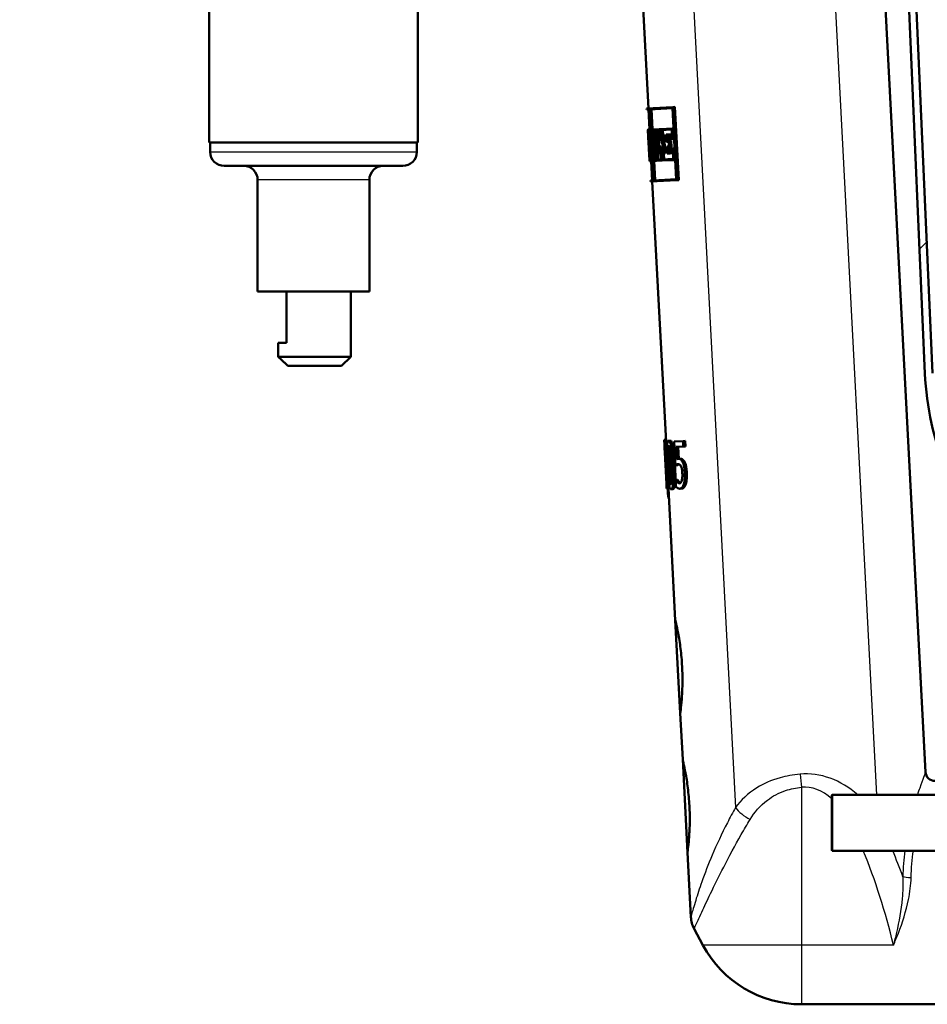
# Paper-space layout 'DS_2' of a CAD drawing. Units: millimetres. Extents: x 0 to 2100, y 0 to 2970.
# Drawn here: x 428 to 526, y 1521 to 1627 of the extents above; entities that cross this region are included whole.
import ezdxf

# ---------------------------------------------------------------- set-up
doc = ezdxf.new("R2010")
doc.units = ezdxf.units.MM
doc.header["$LTSCALE"] = 10
for name, color, linetype, lineweight in [('Dimensions(ISO)', 7, 'Continuous', 25), ('Hatch', 7, 'Continuous', 9), ('Visible Edges(ISO)', 7, 'Continuous', 50), ('Visible Tangent Edges(ISO)', 7, 'Continuous', 25)]:
    doc.layers.add(name, color=color, linetype=linetype, lineweight=lineweight)
doc.styles.add('Text_5.0mm', font='arial.ttf', dxfattribs={"width": 0.9})
doc.dimstyles.new('KS-STANDARD', dxfattribs={"dimscale": 10, "dimtxt": 5, "dimasz": 2.5, "dimexe": 3.175, "dimexo": 0, "dimgap": 0.8, "dimtad": 1, "dimdec": 1, "dimrnd": 1e-08, "dimtxsty": 'Text_5.0mm', "dimcen": 0.09, "dimdle": 10, "dimclrd": 7, "dimclre": 7, "dimclrt": 7, "dimadec": 0, "dimazin": 2, "dimtfac": 0.5, "dimtdec": 4, "dimtmove": 0, "dimatfit": 3, "dimfxl": 1, "dimtolj": 1, "dimlwd": 25, "dimlwe": 25, "dimarcsym": 0})

# ---------------------------------------------------------------- blocks, each defined once
blk = doc.blocks.new('*D9')
at = {"layer": 'Defpoints', "color": 0, "linetype": 'Continuous', "transparency": 16777216}
for p in [(632.35, 2070.23), (399.85, 1731.55), (632.35, 1523.97)]:
    blk.add_point(p, dxfattribs=at)
at = {"layer": 'Dimensions(ISO)', "color": 7, "linetype": 'Continuous', "lineweight": 25, "transparency": 16777216}
for p, q in [((399.85, 1731.55), (399.85, 2101.98)), ((632.35, 1523.97), (632.35, 2101.98)), ((424.85, 2070.23), (607.35, 2070.23))]:
    blk.add_line(p, q, dxfattribs=at)
at = {"layer": 'Dimensions(ISO)', "color": 7, "linetype": 'Continuous', "transparency": 16777216}
for points in [[(424.85, 2074.39), (424.85, 2066.06), (399.85, 2070.23)], [(607.35, 2074.39), (607.35, 2066.06), (632.35, 2070.23)]]:
    blk.add_solid(points, dxfattribs=at)
at = {"layer": 'Dimensions(ISO)', "color": 7, "linetype": 'Continuous', "lineweight": 25, "transparency": 16777216, "insert": (468.01, 2103.77), "char_height": 50, "attachment_point": 4, "style": 'Text_5.0mm'}
blk.add_mtext('\\A1;233', dxfattribs=at)

psp = doc.layouts.new('DS_2')

# ---------------------------------------------------------------- hatches: boundary and pattern name
at = {"layer": 'Hatch'}
h = psp.add_hatch(dxfattribs=at)
h.set_pattern_fill('ANSI31', color=256, scale=254, style=0)
h.set_pattern_definition([(45, (0, 0), (-22.45064, 22.45064), [])])
edge = h.paths.add_edge_path()
edge.add_line((522.47, 1678.19), (522.41, 1679.55))
edge.add_line((522.41, 1679.55), (521.61, 1679.55))
edge.add_line((521.61, 1679.55), (525.55, 1589.25))
edge.add_spline(control_points=[(525.55, 1589.25), (525.71, 1585.63), (526.5, 1582.07), (529.45, 1575.02), (531.7, 1571.66), (537.37, 1565.99), (540.73, 1563.73), (548.13, 1560.63), (552.1, 1559.82), (556.11, 1559.8)], knot_values=[-4.696873, -4.696873, -4.696873, -4.696873, -3.609555, -3.609555, -2.40637, -2.40637, -1.203185, -1.203185, 0, 0, 0, 0], degree=3, periodic=0)
edge.add_ellipse((569.69, 3560.55), major_axis=(2000.75, -13.58), ratio=1, start_angle=270, end_angle=270.38902)
edge.add_ellipse((569.69, 1557.75), major_axis=(2, 0), ratio=1, start_angle=45, end_angle=90, ccw=False)
edge.add_line((571.11, 1559.16), (572.45, 1557.82))
edge.add_ellipse((574.08, 1559.45), major_axis=(1.63, -1.63), ratio=1, start_angle=270, end_angle=305)
edge.add_line((573.68, 1557.18), (574.88, 1556.97))
edge.add_line((574.88, 1556.97), (579.49, 1556.97))
edge.add_line((579.49, 1556.97), (574.7, 1557.81))
edge.add_line((574.7, 1557.81), (573.27, 1557.97))
edge.add_line((573.27, 1557.97), (573.29, 1558.17))
edge.add_ellipse((574.08, 1559.45), major_axis=(-1.28, 0.79), ratio=1, start_angle=76.5739, end_angle=90, ccw=False)
edge.add_line((573.02, 1558.38), (571.67, 1559.73))
edge.add_ellipse((569.69, 1557.75), major_axis=(-1.98, 1.98), ratio=1, start_angle=270, end_angle=315)
edge.add_ellipse((569.69, 3560.55), major_axis=(-2000, 0), ratio=1, start_angle=89.61098, end_angle=90, ccw=False)
edge.add_spline(control_points=[(556.11, 1560.6), (552.58, 1560.62), (549.09, 1561.27), (542.12, 1563.88), (538.77, 1565.95), (533.04, 1571.27), (530.73, 1574.46), (527.45, 1581.55), (526.52, 1585.38), (526.35, 1589.29)], knot_values=[-4.574876, -4.574876, -4.574876, -4.574876, -3.5158, -3.5158, -2.343867, -2.343867, -1.171933, -1.171933, 0, 0, 0, 0], degree=3, periodic=0)
edge.add_line((526.35, 1589.29), (522.47, 1678.19))

# ---------------------------------------------------------------- linework, layer by layer
at = {"layer": 'Visible Edges(ISO)'}
for p, q in [((521.61, 1679.55), (525.55, 1589.25)), ((526.35, 1589.29), (522.47, 1678.19)), ((448.64, 1614.05), (448.64, 1638.05)), ((471.07, 1614.05), (471.07, 1638.05)), ((520.8, 1638.51), (525.63, 1546.42)), ((494.83, 1637.14), (495.85, 1617.73)), ((495.65, 1617.72), (498.47, 1617.87)), ((495.65, 1617.72), (495.66, 1617.6)), ((495.94, 1617.62), (495.66, 1617.6)), ((495.86, 1617.61), (495.97, 1615.44)), ((495.94, 1617.62), (496.34, 1609.99)), ((498.42, 1617.75), (495.96, 1617.62)), ((496.36, 1609.99), (495.96, 1617.62)), ((496.16, 1617.63), (496.27, 1615.46)), ((498.42, 1617.75), (498.82, 1610.12)), ((498.47, 1617.87), (498.69, 1617.88)), ((498.88, 1610.01), (498.47, 1617.87)), ((498.69, 1617.88), (499.1, 1610.02)), ((495.77, 1615.43), (495.81, 1615.44)), ((495.77, 1615.43), (495.81, 1614.64)), ((495.78, 1615.43), (495.97, 1615.44)), ((495.78, 1615.43), (495.78, 1615.43)), ((495.81, 1615.44), (495.87, 1615.44)), ((495.87, 1615.44), (496.03, 1615.45)), ((495.87, 1615.44), (495.91, 1614.63)), ((496.07, 1614.65), (496.03, 1615.45)), ((496.03, 1615.45), (496.06, 1615.45)), ((496.1, 1615.45), (496.5, 1615.47)), ((496.1, 1615.45), (496.14, 1614.65)), ((496.5, 1615.47), (496.53, 1615.47)), ((496.54, 1614.73), (496.5, 1615.47)), ((496.53, 1615.47), (496.99, 1615.5)), ((496.53, 1615.47), (496.57, 1614.73)), ((496.96, 1615.38), (496.57, 1615.36)), ((496.77, 1615.37), (496.8, 1614.86)), ((496.96, 1615.38), (496.99, 1614.88)), ((496.99, 1615.5), (497.12, 1615.5)), ((497.03, 1614.76), (496.99, 1615.5)), ((497.12, 1615.5), (498.38, 1615.57)), ((497.12, 1615.5), (497.16, 1614.77)), ((498.34, 1615.45), (497.17, 1615.39)), ((497.19, 1614.89), (497.17, 1615.39)), ((497.38, 1615.4), (497.41, 1614.9)), ((498.34, 1615.45), (498.38, 1614.57)), ((498.38, 1615.57), (498.53, 1615.58)), ((498.44, 1614.46), (498.38, 1615.57)), ((495.81, 1614.75), (495.78, 1615.32)), ((495.81, 1615.32), (495.78, 1615.32)), ((495.81, 1614.75), (495.81, 1614.75)), ((495.92, 1612.72), (495.81, 1614.75)), ((495.81, 1614.75), (495.87, 1614.75)), ((495.82, 1614.64), (495.81, 1614.64)), ((495.82, 1614.64), (495.91, 1612.83)), ((495.92, 1614.74), (495.89, 1615.33)), ((496.02, 1615.33), (495.89, 1615.33)), ((495.94, 1614.63), (495.91, 1614.63)), ((495.92, 1614.74), (495.95, 1614.74)), ((495.94, 1614.63), (495.98, 1613.94)), ((495.95, 1614.74), (496.02, 1614.75)), ((496, 1613.61), (495.95, 1614.74)), ((496.02, 1615.33), (496.05, 1614.77)), ((496.02, 1614.76), (496.05, 1614.77)), ((496.02, 1614.76), (496.16, 1612.16)), ((496.18, 1612.05), (496.04, 1614.65)), ((496.07, 1614.65), (496.04, 1614.65)), ((496.07, 1614.65), (496.1, 1614.65)), ((496.48, 1615.36), (496.13, 1615.34)), ((496.16, 1614.77), (496.13, 1615.34)), ((496.2, 1614.66), (496.14, 1614.65)), ((496.16, 1614.77), (496.22, 1614.77)), ((496.2, 1614.66), (496.3, 1612.86)), ((496.22, 1614.77), (496.42, 1614.78)), ((496.32, 1612.75), (496.22, 1614.77)), ((496.33, 1615.35), (496.36, 1614.78)), ((496.42, 1614.78), (496.53, 1612.76)), ((496.44, 1614.84), (496.55, 1612.76)), ((496.44, 1614.84), (496.51, 1614.84)), ((496.54, 1614.73), (496.47, 1614.73)), ((496.5, 1614.12), (496.47, 1614.73)), ((496.48, 1615.36), (496.51, 1614.84)), ((496.54, 1614.73), (496.57, 1614.73)), ((496.59, 1614.85), (496.57, 1615.36)), ((496.61, 1614.73), (496.57, 1614.73)), ((496.59, 1614.85), (496.67, 1614.85)), ((496.67, 1614.85), (496.88, 1614.86)), ((496.93, 1614.87), (496.99, 1614.88)), ((497.03, 1614.76), (496.95, 1614.76)), ((497.03, 1614.76), (497.16, 1614.77)), ((497.29, 1614.78), (497.16, 1614.77)), ((497.19, 1614.89), (497.32, 1614.89)), ((497.29, 1614.78), (497.39, 1612.97)), ((497.32, 1614.89), (497.54, 1614.91)), ((497.43, 1612.86), (497.32, 1614.89)), ((497.54, 1614.91), (497.64, 1612.87)), ((497.74, 1614.92), (498.07, 1614.93)), ((497.74, 1614.92), (497.79, 1614.12)), ((498.03, 1614.82), (497.8, 1614.8)), ((497.83, 1614.24), (497.8, 1614.8)), ((498.01, 1614.82), (498.04, 1614.25)), ((498.03, 1614.82), (498.05, 1614.44)), ((498.44, 1614.46), (498.05, 1614.44)), ((498.07, 1614.93), (498.29, 1614.95)), ((498.09, 1614.55), (498.07, 1614.93)), ((498.09, 1614.55), (498.38, 1614.57)), ((498.29, 1614.95), (498.31, 1614.57)), ((498.44, 1614.46), (498.59, 1614.47)), ((448.64, 1614.05), (471.07, 1614.05)), ((448.75, 1613.05), (448.75, 1614.05)), ((470.95, 1613.05), (470.95, 1614.05)), ((495.87, 1614), (495.95, 1614.01)), ((495.87, 1614), (495.94, 1612.73)), ((495.94, 1612.84), (495.89, 1613.64)), ((496, 1613.61), (496.08, 1613.61)), ((496.49, 1613.85), (496.7, 1613.86)), ((496.57, 1612.88), (496.53, 1613.57)), ((496.76, 1613.87), (496.97, 1613.88)), ((498.02, 1614.13), (497.79, 1614.12)), ((497.81, 1613.62), (498.05, 1613.63)), ((497.81, 1613.62), (497.85, 1612.87)), ((497.83, 1614.24), (498.06, 1614.25)), ((498.1, 1613.52), (497.86, 1613.5)), ((497.89, 1612.99), (497.86, 1613.5)), ((498.02, 1614.13), (498.05, 1613.63)), ((498.06, 1614.25), (498.28, 1614.26)), ((498.1, 1613.52), (498.06, 1614.25)), ((498.08, 1613.52), (498.1, 1613)), ((498.1, 1613.52), (498.32, 1613.53)), ((498.11, 1613.39), (498.5, 1613.41)), ((498.11, 1613.39), (498.13, 1613)), ((498.45, 1613.29), (498.16, 1613.28)), ((498.18, 1612.89), (498.16, 1613.28)), ((498.28, 1614.26), (498.32, 1613.53)), ((498.38, 1613.29), (498.4, 1612.9)), ((498.45, 1613.29), (498.5, 1612.29)), ((498.5, 1613.41), (498.64, 1613.42)), ((498.56, 1612.17), (498.5, 1613.41)), ((495.91, 1612.83), (495.91, 1612.83)), ((495.91, 1612.83), (495.95, 1612.04)), ((495.91, 1612.83), (495.91, 1612.83)), ((495.91, 1612.83), (495.91, 1612.83)), ((495.94, 1612.15), (495.92, 1612.72)), ((495.92, 1612.72), (495.92, 1612.72)), ((495.92, 1612.72), (495.95, 1612.72)), ((495.94, 1612.84), (495.95, 1612.84)), ((495.95, 1612.73), (495.94, 1612.73)), ((495.99, 1612.04), (495.95, 1612.84)), ((495.95, 1612.84), (495.97, 1612.84)), ((495.95, 1612.73), (495.98, 1612.15)), ((496.24, 1612.86), (496.3, 1612.86)), ((496.24, 1612.86), (496.28, 1612.05)), ((496.32, 1612.75), (496.26, 1612.74)), ((496.29, 1612.17), (496.26, 1612.74)), ((496.32, 1612.75), (496.53, 1612.76)), ((496.46, 1612.76), (496.49, 1612.18)), ((496.61, 1612.76), (496.55, 1612.76)), ((496.57, 1612.88), (496.63, 1612.88)), ((496.61, 1612.76), (496.64, 1612.19)), ((496.68, 1612.08), (496.63, 1612.88)), ((496.63, 1612.88), (496.66, 1612.88)), ((496.66, 1612.88), (496.72, 1612.88)), ((496.66, 1612.88), (496.71, 1612.08)), ((496.73, 1612.19), (496.7, 1612.77)), ((496.8, 1612.77), (496.7, 1612.77)), ((496.73, 1612.19), (497.2, 1612.22)), ((496.8, 1612.77), (497, 1612.78)), ((496.9, 1612.78), (496.93, 1612.2)), ((497.17, 1612.85), (497.07, 1612.84)), ((497.08, 1612.96), (497.2, 1612.96)), ((497.17, 1612.85), (497.2, 1612.22)), ((497.2, 1612.96), (497.26, 1612.97)), ((497.25, 1612.11), (497.2, 1612.96)), ((497.26, 1612.97), (497.39, 1612.97)), ((497.26, 1612.97), (497.3, 1612.11)), ((497.43, 1612.86), (497.3, 1612.85)), ((497.33, 1612.22), (497.3, 1612.85)), ((497.33, 1612.22), (498.5, 1612.29)), ((497.43, 1612.86), (497.64, 1612.87)), ((497.51, 1612.86), (497.54, 1612.24)), ((498.18, 1612.89), (497.85, 1612.87)), ((497.89, 1612.99), (498.13, 1613)), ((498.18, 1612.89), (498.4, 1612.9)), ((469.45, 1611.55), (450.25, 1611.55)), ((495.94, 1612.15), (495.98, 1612.15)), ((495.99, 1612.04), (495.95, 1612.04)), ((495.99, 1612.04), (496.05, 1612.04)), ((496.05, 1612.16), (496.16, 1612.16)), ((496.18, 1612.05), (496.05, 1612.04)), ((496.15, 1612.05), (496.26, 1609.99)), ((496.18, 1612.05), (496.23, 1612.05)), ((496.68, 1612.08), (496.28, 1612.05)), ((496.29, 1612.17), (496.64, 1612.19)), ((496.45, 1612.06), (496.56, 1610)), ((496.68, 1612.08), (496.71, 1612.08)), ((497.25, 1612.11), (496.71, 1612.08)), ((497.25, 1612.11), (497.3, 1612.11)), ((498.56, 1612.17), (497.3, 1612.11)), ((498.56, 1612.17), (498.71, 1612.18)), ((496.36, 1609.99), (498.82, 1610.12)), ((453.85, 1598.05), (453.85, 1610.05)), ((465.85, 1598.05), (465.85, 1610.05)), ((498.88, 1610.01), (496.06, 1609.86)), ((496.06, 1609.98), (496.34, 1609.99)), ((496.06, 1609.98), (496.06, 1609.86)), ((496.26, 1609.87), (497.73, 1581.91)), ((498.88, 1610.01), (499.1, 1610.02)), ((465.85, 1598.05), (453.85, 1598.05)), ((456.95, 1598.05), (456.95, 1592.55)), ((463.85, 1591.05), (463.85, 1598.05)), ((456.05, 1592.55), (456.05, 1591.05)), ((456.05, 1592.55), (456.95, 1592.55)), ((456.05, 1591.05), (463.85, 1591.05)), ((462.85, 1590.05), (463.85, 1591.05)), ((462.85, 1590.05), (457.13, 1590.05)), ((497.53, 1582.1), (497.72, 1582.11)), ((497.56, 1581.9), (497.59, 1581.9)), ((497.59, 1581.9), (497.79, 1581.91)), ((497.82, 1577.4), (497.59, 1581.9)), ((497.79, 1581.91), (497.83, 1581.1)), ((498, 1582.01), (498.21, 1582.02)), ((498.61, 1581.94), (499.56, 1581.99)), ((498.61, 1581.94), (498.74, 1579.36)), ((499.56, 1581.99), (499.78, 1582)), ((499.59, 1581.4), (499.56, 1581.99)), ((499.78, 1582), (499.81, 1581.41)), ((497.57, 1581.2), (497.59, 1580.74)), ((497.61, 1580.75), (497.59, 1580.74)), ((497.61, 1580.75), (497.79, 1577.4)), ((499.59, 1581.4), (498.83, 1581.36)), ((498.9, 1580.03), (498.83, 1581.36)), ((499.04, 1581.37), (499.11, 1580.07)), ((499.59, 1581.4), (499.81, 1581.41)), ((499.05, 1580.07), (499.26, 1580.08)), ((498.74, 1579.36), (498.95, 1579.38)), ((497.77, 1577.4), (497.79, 1576.89)), ((497.77, 1577.4), (497.79, 1577.4)), ((497.82, 1577.4), (497.89, 1577.41)), ((497.92, 1576.9), (497.89, 1577.41)), ((497.89, 1577.41), (498.04, 1577.41)), ((498.01, 1577.71), (498.02, 1577.41)), ((498.76, 1577.83), (498.78, 1577.83)), ((498.76, 1577.83), (498.8, 1577.12)), ((498.78, 1577.83), (498.98, 1577.84)), ((498.95, 1577.57), (499.16, 1577.58)), ((497.92, 1576.9), (497.79, 1576.89)), ((497.92, 1576.9), (498.12, 1576.91)), ((497.99, 1576.9), (498.73, 1562.75)), ((498.11, 1577.05), (498.12, 1576.91)), ((498.28, 1576.81), (498.48, 1576.82)), ((499.22, 1576.86), (499.43, 1576.87)), ((497.98, 1575.81), (498.05, 1575.81)), ((499.26, 1552.76), (498.73, 1562.75)), ((499.26, 1552.76), (499.52, 1547.77)), ((500.04, 1537.78), (499.52, 1547.77)), ((608.06, 1543.97), (515.57, 1543.97)), ((500.04, 1537.78), (500.41, 1530.84)), ((608.06, 1537.97), (515.57, 1537.97)), ((501.7, 1527.82), (500.75, 1529.59)), ((528.29, 1521.47), (512.29, 1521.47))]:
    psp.add_line(p, q, dxfattribs=at)
for centre, radius, start, end in [((450.25, 1613.05), 1.5, 180, 270), ((469.45, 1613.05), 1.5, 270, 0), ((452.35, 1610.05), 1.5, 0, 90), ((467.35, 1610.05), 1.5, 90, 180), ((526.62, 1546.47), 1, 183, 270), ((503.4, 1531), 3, 183, 208.0725), ((512.29, 1533.47), 12, 208.0725, 270)]:
    psp.add_arc(centre, radius, start, end, dxfattribs=at)
for centre, major_axis, ratio, start_param, end_param in [((522.84, 1618.62), (-1.78, 34.04), 0.798006, 1.622543, 1.66687), ((522.85, 1618.44), (-1.78, 34.04), 0.798006, 1.620518, 1.671092), ((523.33, 1609.32), (1.45, -27.58), 0.984997, 4.45894, 4.495909), ((523.32, 1609.48), (1.45, -27.58), 0.984997, 4.469293, 4.491976), ((523.33, 1609.32), (1.43, -27.37), 0.984997, 4.45702, 4.494279), ((523.4, 1607.96), (1.52, -29.09), 0.93388, 4.423823, 4.459348), ((523.41, 1607.79), (1.52, -29.09), 0.93388, 4.421919, 4.453286), ((523.41, 1607.79), (1.51, -28.87), 0.93388, 4.419704, 4.451322), ((522.93, 1616.99), (-2.03, 38.81), 0.699832, 1.611152, 1.658924), ((522.94, 1616.79), (-2.03, 38.81), 0.699832, 1.615357, 1.656727), ((522.7, 1621.4), (-1.5, 28.69), 0.946722, 1.787277, 1.826322), ((522.71, 1621.24), (-1.5, 28.69), 0.946722, 1.791209, 1.816243), ((522.7, 1621.4), (-1.49, 28.48), 0.946722, 1.788906, 1.828257), ((522.67, 1621.94), (-27.16, -1.42), 0.98431, 0.253041, 0.293393), ((522.66, 1622.1), (27.16, 1.42), 0.98431, 3.400696, 3.436784), ((522.66, 1622.1), (-26.96, -1.41), 0.98431, 0.261067, 0.297444), ((524.56, 1585.91), (4.59, -87.56), 0.310212, 4.739545, 4.74813), ((524.56, 1585.91), (4.59, -87.56), 0.310212, 4.799216, 4.811655)]:
    psp.add_ellipse(centre, major_axis=major_axis, ratio=ratio, start_param=start_param, end_param=end_param, dxfattribs=at)
psp.add_ellipse((515.57, 1540.97), major_axis=(0, -3), ratio=0.008727, dxfattribs=at)
psp.add_rational_spline([(456.05, 1591.05), (456.67, 1590.47), (457.13, 1590.05)], [1.02574823485, 1.02489306141, 1], degree=2, dxfattribs=at)
for points, knots in [([(525.55, 1589.25), (525.71, 1585.63), (526.5, 1582.07), (529.45, 1575.02), (531.7, 1571.66), (537.37, 1565.99), (540.73, 1563.73), (548.13, 1560.63), (552.1, 1559.82), (556.11, 1559.8)], [-4.696873, -4.696873, -4.696873, -4.696873, -3.609555, -3.609555, -2.40637, -2.40637, -1.203185, -1.203185, 0, 0, 0, 0]), ([(497.56, 1581.9), (497.56, 1581.8), (497.57, 1581.7), (497.57, 1581.54), (497.57, 1581.48), (497.58, 1581.39), (497.58, 1581.35), (497.57, 1581.26), (497.57, 1581.24), (497.57, 1581.21), (497.57, 1581.2), (497.57, 1581.2)], [-0.1606175, -0.1606175, -0.1606175, -0.1606175, -0.1206712, -0.1206712, -0.0941284, -0.0941284, -0.0696414, -0.0696414, -0.0337156, -0.0337156, 0, 0, 0, 0]), ([(498, 1582.01), (497.98, 1582.01), (497.96, 1581.99), (497.92, 1581.94), (497.9, 1581.9), (497.87, 1581.76), (497.85, 1581.66), (497.83, 1581.38), (497.83, 1581.19), (497.83, 1580.49), (497.86, 1579.93), (497.88, 1579.39)], [-0.4593286, -0.4593286, -0.4593286, -0.4593286, -0.3948241, -0.3948241, -0.3361428, -0.3361428, -0.2546962, -0.2546962, -0.1626799, -0.1626799, 0, 0, 0, 0]), ([(498.49, 1579.43), (498.47, 1579.76), (498.45, 1580.12), (498.4, 1580.71), (498.36, 1580.97), (498.29, 1581.41), (498.26, 1581.55), (498.2, 1581.76), (498.17, 1581.84), (498.09, 1581.98), (498.04, 1582.01), (498, 1582.01)], [-0.2606242, -0.2606242, -0.2606242, -0.2606242, -0.2006518, -0.2006518, -0.153566, -0.153566, -0.1131425, -0.1131425, -0.0628519, -0.0628519, 0, 0, 0, 0]), ([(498.21, 1582.02), (498.25, 1582.02), (498.29, 1581.99), (498.37, 1581.86), (498.4, 1581.77), (498.46, 1581.56), (498.5, 1581.42), (498.58, 1580.94), (498.61, 1580.65), (498.66, 1580.07), (498.68, 1579.75), (498.7, 1579.44)], [0, 0, 0, 0, 0.0619984, 0.0619984, 0.1122226, 0.1122226, 0.1540384, 0.1540384, 0.2034426, 0.2034426, 0.2565362, 0.2565362, 0.2565362, 0.2565362]), ([(497.93, 1580.92), (497.93, 1580.98), (497.93, 1581.05), (497.94, 1581.16), (497.94, 1581.21), (497.96, 1581.33), (497.97, 1581.37), (497.99, 1581.44), (498.01, 1581.45), (498.03, 1581.45)], [-0.07815895, -0.07815895, -0.07815895, -0.07815895, -0.06534739, -0.06534739, -0.05377396, -0.05377396, -0.03361358, -0.03361358, 0, 0, 0, 0]), ([(497.98, 1579.4), (497.96, 1579.89), (497.94, 1580.19), (497.93, 1580.51), (497.93, 1580.73), (497.93, 1580.92)], [-0.09577072, -0.09577072, -0.09577072, -0.09577072, -0.06169003, -0.06169003, 0, 0, 0, 0]), ([(498.03, 1581.45), (498.04, 1581.45), (498.06, 1581.45), (498.08, 1581.43), (498.09, 1581.42), (498.11, 1581.37), (498.13, 1581.33), (498.18, 1581.16), (498.19, 1581.06), (498.21, 1580.94)], [-0.1519409, -0.1519409, -0.1519409, -0.1519409, -0.1099967, -0.1099967, -0.072179, -0.072179, -0.0363318, -0.0363318, 0, 0, 0, 0]), ([(498.15, 1581.26), (498.15, 1581.26), (498.15, 1581.26), (498.14, 1581.21), (498.14, 1581.17), (498.13, 1581.06), (498.13, 1580.99), (498.13, 1580.93)], [0.0529094, 0.0529094, 0.0529094, 0.0529094, 0.05344816, 0.05344816, 0.06381466, 0.06381466, 0.07546438, 0.07546438, 0.07546438, 0.07546438]), ([(498.13, 1580.93), (498.13, 1580.75), (498.13, 1580.53), (498.15, 1580.21), (498.16, 1579.91), (498.18, 1579.41)], [0, 0, 0, 0, 0.06007258, 0.06007258, 0.09617208, 0.09617208, 0.09617208, 0.09617208]), ([(498.21, 1580.94), (498.24, 1580.7), (498.26, 1580.44), (498.3, 1580.02), (498.31, 1579.71), (498.33, 1579.42)], [-0.124489, -0.124489, -0.124489, -0.124489, -0.0869409, -0.0869409, 0, 0, 0, 0]), ([(498.18, 1579.41), (498.2, 1579.13), (498.22, 1578.81), (498.24, 1578.42), (498.26, 1578.17), (498.29, 1577.9)], [0, 0, 0, 0, 0.0834325, 0.0834325, 0.1168957, 0.1168957, 0.1168957, 0.1168957]), ([(498.28, 1576.81), (498.3, 1576.81), (498.33, 1576.82), (498.37, 1576.88), (498.39, 1576.92), (498.44, 1577.06), (498.46, 1577.17), (498.5, 1577.44), (498.52, 1577.63), (498.54, 1578.35), (498.52, 1578.89), (498.49, 1579.43)], [-0.4704678, -0.4704678, -0.4704678, -0.4704678, -0.4034511, -0.4034511, -0.3421232, -0.3421232, -0.2554842, -0.2554842, -0.1604391, -0.1604391, 0, 0, 0, 0]), ([(498.33, 1579.42), (498.35, 1578.94), (498.36, 1578.67), (498.37, 1578.32), (498.38, 1578.09), (498.37, 1577.9)], [-0.1052013, -0.1052013, -0.1052013, -0.1052013, -0.062419, -0.062419, 0, 0, 0, 0]), ([(498.7, 1579.44), (498.72, 1579), (498.74, 1578.5), (498.73, 1577.71), (498.71, 1577.5), (498.68, 1577.23), (498.66, 1577.11), (498.61, 1576.95), (498.58, 1576.9), (498.53, 1576.84), (498.51, 1576.82), (498.48, 1576.82)], [0, 0, 0, 0, 0.1332312, 0.1332312, 0.2429286, 0.2429286, 0.3565724, 0.3565724, 0.4433073, 0.4433073, 0.5338206, 0.5338206, 0.5338206, 0.5338206]), ([(498.74, 1579.36), (498.79, 1579.4), (498.85, 1579.44), (498.92, 1579.48), (498.98, 1579.5), (499.04, 1579.5)], [-0.07573391, -0.07573391, -0.07573391, -0.07573391, -0.05796448, -0.05796448, 0, 0, 0, 0]), ([(499.05, 1580.07), (499.02, 1580.06), (498.99, 1580.06), (498.95, 1580.05), (498.93, 1580.04), (498.9, 1580.03)], [-0.03525103, -0.03525103, -0.03525103, -0.03525103, -0.02522184, -0.02522184, 0, 0, 0, 0]), ([(499.14, 1579.49), (499.14, 1579.49), (499.13, 1579.49), (499.12, 1579.48), (499.09, 1579.47), (499, 1579.42), (498.97, 1579.4), (498.95, 1579.38)], [0.03739408, 0.03739408, 0.03739408, 0.03739408, 0.03882056, 0.03882056, 0.0509051, 0.0509051, 0.05659213, 0.05659213, 0.05659213, 0.05659213]), ([(499.04, 1579.5), (499.11, 1579.51), (499.18, 1579.48), (499.27, 1579.4), (499.31, 1579.35), (499.34, 1579.29)], [-0.0833222, -0.0833222, -0.0833222, -0.0833222, -0.03074158, -0.03074158, 0, 0, 0, 0]), ([(499.48, 1579.78), (499.45, 1579.84), (499.42, 1579.89), (499.33, 1579.98), (499.3, 1580.01), (499.2, 1580.06), (499.12, 1580.07), (499.05, 1580.07)], [-0.0920713, -0.0920713, -0.0920713, -0.0920713, -0.0815497, -0.0815497, -0.0671503, -0.0671503, 0, 0, 0, 0]), ([(499.26, 1580.08), (499.31, 1580.08), (499.36, 1580.08), (499.48, 1580.04), (499.53, 1580), (499.6, 1579.94), (499.65, 1579.87), (499.7, 1579.79)], [0, 0, 0, 0, 0.0447812, 0.0447812, 0.1102119, 0.1102119, 0.2432155, 0.2432155, 0.2432155, 0.2432155]), ([(499.75, 1578.58), (499.74, 1578.74), (499.73, 1578.91), (499.69, 1579.17), (499.67, 1579.29), (499.59, 1579.56), (499.54, 1579.68), (499.48, 1579.78)], [-0.1626576, -0.1626576, -0.1626576, -0.1626576, -0.0979439, -0.0979439, -0.0517401, -0.0517401, 0, 0, 0, 0]), ([(499.7, 1579.79), (499.74, 1579.72), (499.77, 1579.64), (499.86, 1579.41), (499.89, 1579.28), (499.94, 1578.96), (499.96, 1578.77), (499.97, 1578.59)], [0, 0, 0, 0, 0.0364512, 0.0364512, 0.0903301, 0.0903301, 0.1545606, 0.1545606, 0.1545606, 0.1545606]), ([(497.88, 1579.39), (497.9, 1579.05), (497.92, 1578.7), (497.97, 1578.1), (497.99, 1577.83), (498.04, 1577.41), (498.06, 1577.28), (498.11, 1577.06), (498.13, 1576.97), (498.2, 1576.83), (498.24, 1576.81), (498.28, 1576.81)], [-0.2879488, -0.2879488, -0.2879488, -0.2879488, -0.2140664, -0.2140664, -0.1567103, -0.1567103, -0.1122372, -0.1122372, -0.0627722, -0.0627722, 0, 0, 0, 0]), ([(498.09, 1577.89), (498.06, 1578.16), (498.04, 1578.41), (498.01, 1578.8), (498, 1579.12), (497.98, 1579.4)], [-0.1167832, -0.1167832, -0.1167832, -0.1167832, -0.0834874, -0.0834874, 0, 0, 0, 0]), ([(499.34, 1579.29), (499.36, 1579.25), (499.38, 1579.2), (499.41, 1579.09), (499.43, 1579.03), (499.46, 1578.86), (499.47, 1578.72), (499.48, 1578.57)], [-0.0775472, -0.0775472, -0.0775472, -0.0775472, -0.06176742, -0.06176742, -0.04359808, -0.04359808, 0, 0, 0, 0]), ([(499.48, 1578.57), (499.5, 1578.33), (499.49, 1578.18), (499.47, 1577.97), (499.45, 1577.85), (499.43, 1577.75)], [-0.0666524, -0.0666524, -0.0666524, -0.0666524, -0.03998226, -0.03998226, 0, 0, 0, 0]), ([(499.64, 1577.37), (499.69, 1577.54), (499.72, 1577.72), (499.76, 1578.13), (499.76, 1578.35), (499.75, 1578.58)], [-0.1307247, -0.1307247, -0.1307247, -0.1307247, -0.0691563, -0.0691563, 0, 0, 0, 0]), ([(499.97, 1578.59), (499.98, 1578.39), (499.98, 1578.19), (499.95, 1577.88), (499.94, 1577.76), (499.9, 1577.55), (499.88, 1577.46), (499.85, 1577.38)], [0, 0, 0, 0, 0.0607176, 0.0607176, 0.0986237, 0.0986237, 0.1325562, 0.1325562, 0.1325562, 0.1325562]), ([(498.25, 1577.36), (498.23, 1577.36), (498.22, 1577.37), (498.2, 1577.39), (498.19, 1577.41), (498.17, 1577.45), (498.15, 1577.49), (498.12, 1577.67), (498.1, 1577.78), (498.09, 1577.89)], [-0.1772641, -0.1772641, -0.1772641, -0.1772641, -0.1232309, -0.1232309, -0.0748273, -0.0748273, -0.0368552, -0.0368552, 0, 0, 0, 0]), ([(498.37, 1577.9), (498.37, 1577.83), (498.36, 1577.77), (498.36, 1577.66), (498.35, 1577.61), (498.33, 1577.49), (498.32, 1577.45), (498.29, 1577.38), (498.27, 1577.36), (498.25, 1577.36)], [-0.07762133, -0.07762133, -0.07762133, -0.07762133, -0.06508578, -0.06508578, -0.05372633, -0.05372633, -0.03351998, -0.03351998, 0, 0, 0, 0]), ([(498.29, 1577.9), (498.3, 1577.79), (498.32, 1577.68), (498.34, 1577.58), (498.34, 1577.57), (498.34, 1577.56)], [0, 0, 0, 0, 0.03708508, 0.03708508, 0.04113907, 0.04113907, 0.04113907, 0.04113907]), ([(498.95, 1577.57), (498.9, 1577.63), (498.86, 1577.67), (498.82, 1577.74), (498.8, 1577.79), (498.78, 1577.83)], [-0.04096881, -0.04096881, -0.04096881, -0.04096881, -0.02318788, -0.02318788, 0, 0, 0, 0]), ([(499.19, 1577.44), (499.12, 1577.43), (499.08, 1577.46), (499.03, 1577.5), (498.99, 1577.53), (498.95, 1577.57)], [-0.05456163, -0.05456163, -0.05456163, -0.05456163, -0.0389906, -0.0389906, 0, 0, 0, 0]), ([(498.98, 1577.84), (499, 1577.8), (499.03, 1577.76), (499.08, 1577.68), (499.11, 1577.63), (499.16, 1577.58)], [0, 0, 0, 0, 0.02219802, 0.02219802, 0.0530474, 0.0530474, 0.0530474, 0.0530474]), ([(499.16, 1577.58), (499.19, 1577.55), (499.22, 1577.52), (499.26, 1577.49), (499.27, 1577.48), (499.28, 1577.48)], [0, 0, 0, 0, 0.03123143, 0.03123143, 0.04062904, 0.04062904, 0.04062904, 0.04062904]), ([(499.43, 1577.75), (499.42, 1577.7), (499.4, 1577.65), (499.36, 1577.56), (499.33, 1577.53), (499.28, 1577.47), (499.24, 1577.44), (499.19, 1577.44)], [-0.06206638, -0.06206638, -0.06206638, -0.06206638, -0.05399609, -0.05399609, -0.04285916, -0.04285916, 0, 0, 0, 0]), ([(499.22, 1576.86), (499.26, 1576.86), (499.31, 1576.88), (499.39, 1576.93), (499.44, 1576.97), (499.54, 1577.12), (499.6, 1577.23), (499.64, 1577.37)], [-0.1850981, -0.1850981, -0.1850981, -0.1850981, -0.1094238, -0.1094238, -0.0577053, -0.0577053, 0, 0, 0, 0]), ([(499.85, 1577.38), (499.81, 1577.26), (499.77, 1577.16), (499.69, 1577.03), (499.64, 1576.97), (499.53, 1576.89), (499.48, 1576.87), (499.43, 1576.87)], [0, 0, 0, 0, 0.0513638, 0.0513638, 0.0837766, 0.0837766, 0.1102374, 0.1102374, 0.1102374, 0.1102374]), ([(498.8, 1577.12), (498.86, 1577.02), (498.93, 1576.96), (499.06, 1576.88), (499.14, 1576.85), (499.22, 1576.86)], [-0.1341771, -0.1341771, -0.1341771, -0.1341771, -0.0749141, -0.0749141, 0, 0, 0, 0]), ([(498.73, 1562.75), (498.73, 1562.75), (498.76, 1562.62), (498.88, 1562.12), (498.96, 1561.74), (499.12, 1560.86), (499.22, 1560.3), (499.37, 1559.07), (499.43, 1558.41), (499.46, 1557.78)], [2.2657522, 2.2657522, 2.2657522, 2.2657522, 2.4545611, 2.4545611, 2.6433699, 2.6433699, 2.8321864, 2.8321864, 3.021003, 3.021003, 3.021003, 3.021003]), ([(499.46, 1557.78), (499.49, 1557.15), (499.51, 1556.48), (499.48, 1555.24), (499.45, 1554.68), (499.38, 1553.79), (499.34, 1553.4), (499.27, 1552.89), (499.26, 1552.76), (499.26, 1552.76)], [0, 0, 0, 0, 0.1888166, 0.1888166, 0.3776331, 0.3776331, 0.5664419, 0.5664419, 0.7552507, 0.7552507, 0.7552507, 0.7552507]), ([(499.52, 1547.77), (499.52, 1547.77), (499.55, 1547.64), (499.66, 1547.14), (499.75, 1546.76), (499.91, 1545.88), (500, 1545.32), (500.15, 1544.1), (500.21, 1543.43), (500.25, 1542.8)], [2.2657522, 2.2657522, 2.2657522, 2.2657522, 2.4545611, 2.4545611, 2.6433699, 2.6433699, 2.8321864, 2.8321864, 3.021003, 3.021003, 3.021003, 3.021003]), ([(500.25, 1542.8), (500.28, 1542.17), (500.29, 1541.5), (500.27, 1540.27), (500.23, 1539.7), (500.16, 1538.81), (500.12, 1538.42), (500.06, 1537.91), (500.04, 1537.78), (500.04, 1537.78)], [0, 0, 0, 0, 0.1888166, 0.1888166, 0.3776331, 0.3776331, 0.5664419, 0.5664419, 0.7552507, 0.7552507, 0.7552507, 0.7552507])]:
    psp.add_open_spline(points, degree=3, knots=knots, dxfattribs=at)
at = {"layer": 'Visible Tangent Edges(ISO)'}
for p, q in [((515.41, 1638.22), (520.35, 1543.97)), ((500.23, 1637.43), (505.2, 1542.62)), ((448.75, 1613.05), (470.95, 1613.05)), ((465.85, 1610.05), (453.85, 1610.05)), ((497.93, 1580.92), (498.13, 1580.93)), ((497.98, 1579.4), (498.18, 1579.41)), ((498.49, 1579.43), (498.7, 1579.44)), ((499.48, 1579.78), (499.7, 1579.79)), ((499.75, 1578.58), (499.97, 1578.59)), ((498.09, 1577.89), (498.29, 1577.9)), ((499.64, 1577.37), (499.85, 1577.38)), ((512.29, 1544.79), (512.29, 1527.82)), ((512.29, 1527.82), (501.7, 1527.82)), ((512.29, 1527.82), (512.29, 1521.47)), ((522.17, 1527.82), (512.29, 1527.82))]:
    psp.add_line(p, q, dxfattribs=at)
for centre, major_axis, ratio, start_param, end_param in [((513.26, 1534.03), (-1.31, 12.15), 0.776888, 5.582282, 6.26381), ((512.29, 1546.2), (-0.29, 2.99), 0.051056, 1.568567, 2.058299), ((513.26, 1532.62), (-0.89, 12.18), 0.532024, 5.787813, 6.295383), ((507.59, 1542.74), (-2.7, 1.32), 0.543257, 0.79613, 1.531642), ((500.27, 1512.93), (-3.29, 44.97), 0.532024, 5.010698, 5.263474), ((500.27, 1514.34), (-3.53, 44.95), 0.598451, 5.146901, 5.218122), ((524.07, 1535.23), (1, -0.019), 0.135449, 3.624419, 4.714898)]:
    psp.add_ellipse(centre, major_axis=major_axis, ratio=ratio, start_param=start_param, end_param=end_param, dxfattribs=at)
for points, knots in [([(512.13, 1546.19), (511.39, 1546.13), (510.66, 1546), (509.04, 1545.54), (508.2, 1545.17), (506.5, 1544.11), (505.76, 1543.39), (505.2, 1542.62)], [0, 0, 0, 0, 0.1533254, 0.1533254, 0.3685232, 0.3685232, 0.6709239, 0.6709239, 0.6709239, 0.6709239]), ([(525.62, 1546.42), (525.63, 1546.42), (525.62, 1546.4), (525.55, 1546.23), (525.31, 1545.64), (524.91, 1544.48), (524.83, 1544.23), (524.74, 1543.97)], [-1.8862114, -1.8862114, -1.8862114, -1.8862114, -1.7848121, -1.7848121, -1.2066167, -1.2066167, -1.0684454, -1.0684454, -1.0684454, -1.0684454]), ([(506.77, 1541.33), (507.23, 1542.09), (507.83, 1542.81), (509.18, 1543.83), (509.84, 1544.19), (511.12, 1544.62), (511.7, 1544.74), (512.29, 1544.79)], [-0.6709239, -0.6709239, -0.6709239, -0.6709239, -0.3685232, -0.3685232, -0.1533254, -0.1533254, 0, 0, 0, 0]), ([(505.2, 1542.62), (504.89, 1542.07), (504.6, 1541.52), (503.72, 1539.79), (503.17, 1538.62), (502.27, 1536.5), (501.9, 1535.53), (501.32, 1533.91), (501.1, 1533.23), (500.72, 1531.99), (500.56, 1531.43), (500.43, 1530.94), (500.41, 1530.85), (500.41, 1530.84)], [-3.943404, -3.943404, -3.943404, -3.943404, -3.726029, -3.726029, -3.253096, -3.253096, -2.84258, -2.84258, -2.518876, -2.518876, -2.167586, -2.167586, -1.971936, -1.971936, -1.971936, -1.971936]), ([(500.75, 1529.59), (500.76, 1529.59), (500.8, 1529.69), (501.02, 1530.18), (501.28, 1530.73), (501.85, 1531.97), (502.17, 1532.65), (502.94, 1534.27), (503.42, 1535.23), (504.51, 1537.35), (505.14, 1538.52), (506.12, 1540.24), (506.44, 1540.78), (506.77, 1541.33)], [1.971936, 1.971936, 1.971936, 1.971936, 2.167586, 2.167586, 2.518876, 2.518876, 2.84258, 2.84258, 3.253096, 3.253096, 3.726029, 3.726029, 3.943404, 3.943404, 3.943404, 3.943404]), ([(523.18, 1535.18), (523.22, 1534.41), (523.18, 1533.61), (522.99, 1531.58), (522.76, 1530.35), (522.39, 1528.71), (522.28, 1528.26), (522.17, 1527.82)], [0, 0, 0, 0, 0.2583349, 0.2583349, 0.6716707, 0.6716707, 0.834765, 0.834765, 0.834765, 0.834765]), ([(522.17, 1527.82), (522.35, 1528.24), (522.53, 1528.67), (523.14, 1530.25), (523.53, 1531.47), (523.95, 1533.5), (524.05, 1534.31), (524.07, 1535.09)], [-0.834765, -0.834765, -0.834765, -0.834765, -0.6716707, -0.6716707, -0.2583349, -0.2583349, 0, 0, 0, 0])]:
    psp.add_open_spline(points, degree=3, knots=knots, dxfattribs=at)
for points in [[(523.38, 1537.97), (523.27, 1537.07), (523.2, 1536.14), (523.18, 1535.18)], [(524.07, 1535.09), (524.09, 1536.08), (524.18, 1537.05), (524.32, 1537.97)]]:
    psp.add_open_spline(points, degree=3, dxfattribs=at)

# ---------------------------------------------------------------- dimensions: what is measured, and where the dimension line sits
at = {"layer": 'Dimensions(ISO)', "color": 7, "linetype": 'Continuous', "lineweight": 25}
dim = psp.add_linear_dim(base=(632.35391639, 2070.22685656), p1=(399.85391639, 1731.55046798), p2=(632.35391639, 1523.96834139), dimstyle='KS-STANDARD', override={"dimgap": 0.8, "dimdec": 0, "dimtol": 0, "dimlim": 0, "dimtp": 0, "dimtm": 0, "dimtdec": 4, "dimtofl": 0, "dimatfit": 1}, dxfattribs=at)
dim.commit()
dim.dimension.update_dxf_attribs({"geometry": '*D9', "text_midpoint": (518.10391639, 2070.22685656), "dimtype": 160})

doc.saveas('drawing.dxf')
